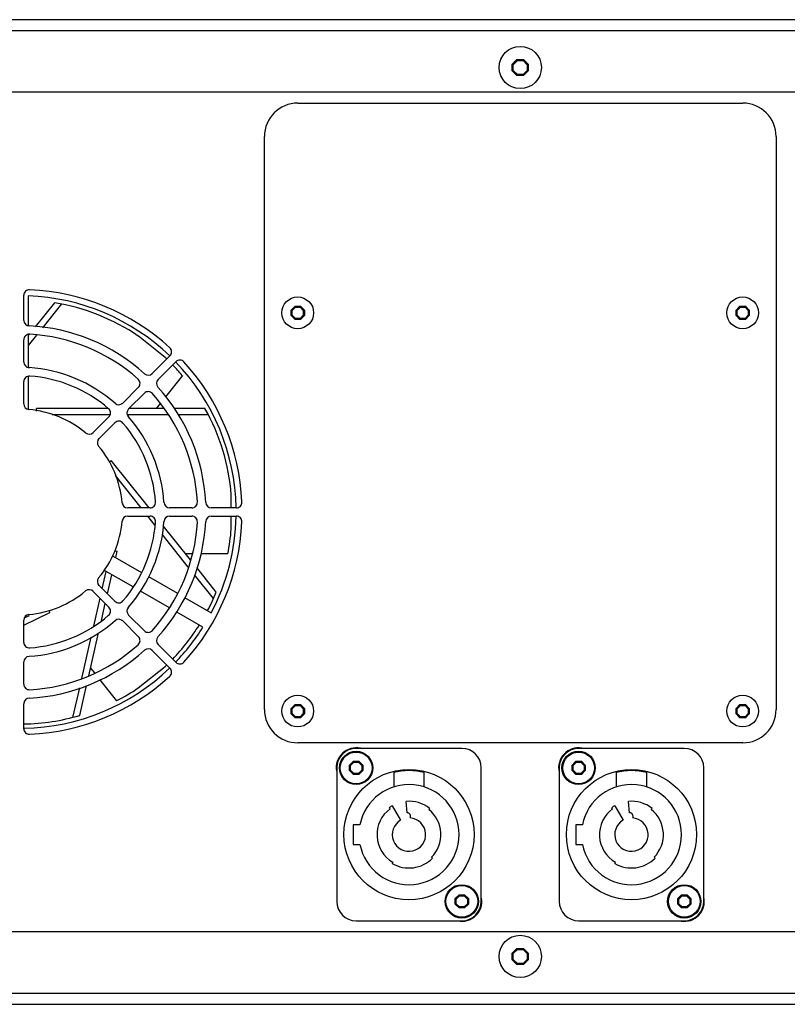
# Model space of a CAD drawing. Units: millimetres. Extents: x 0 to 2540, y 0 to 2032.
# Drawn here: x 2130 to 2268, y 970 to 1147 of the extents above; entities that cross this region are included whole.
import ezdxf

# ---------------------------------------------------------------- set-up
doc = ezdxf.new("R2010")
doc.units = ezdxf.units.MM
doc.header["$LTSCALE"] = 139.7
doc.layers.get('0').update_dxf_attribs({"linetype": 'CONTINUOUS'})

msp = doc.modelspace()

# ---------------------------------------------------------------- linework, layer by layer
at = {"color": 3, "linetype": 'Continuous'}
for p, q in [((2432.34, 1147.18), (2007.04, 1147.18)), ((2007.04, 1134.18), (2432.34, 1134.18)), ((2130.44, 1093.13), (2130.44, 1097.64)), ((2130.44, 1085.62), (2130.44, 1089.63)), ((2156.71, 1086.76), (2153.53, 1083.57)), ((2154.59, 1082.51), (2157.77, 1085.7)), ((2130.44, 1078.1), (2130.44, 1082.11)), ((2151.05, 1081.09), (2148.21, 1078.26)), ((2149.28, 1077.2), (2152.11, 1080.03)), ((2145.73, 1075.78), (2142.9, 1072.94)), ((2143.96, 1071.88), (2146.79, 1074.72)), ((2153.13, 1059.43), (2149.11, 1059.43)), ((2160.64, 1059.43), (2156.64, 1059.43)), ((2168.65, 1059.43), (2164.15, 1059.43)), ((2149.11, 1057.93), (2153.13, 1057.93)), ((2156.64, 1057.93), (2160.64, 1057.93)), ((2164.15, 1057.93), (2168.65, 1057.93)), ((2142.9, 1044.41), (2145.73, 1041.57)), ((2146.79, 1042.64), (2143.96, 1045.47)), ((2130.44, 1035.24), (2130.44, 1039.25)), ((2148.21, 1039.09), (2151.05, 1036.26)), ((2152.11, 1037.32), (2149.28, 1040.15)), ((2153.53, 1033.78), (2156.71, 1030.6)), ((2157.77, 1031.66), (2154.59, 1034.84)), ((2130.44, 1027.73), (2130.44, 1031.73)), ((2130.44, 1019.72), (2130.44, 1024.22)), ((2432.34, 983.18), (2007.04, 983.18)), ((2007.04, 970.18), (2432.34, 970.18))]:
    msp.add_line(p, q, dxfattribs=at)
at = {"color": 9, "linetype": 'Continuous'}
for p, q in [((2432.34, 1145.18), (2007.04, 1145.18)), ((2007.04, 972.18), (2432.34, 972.18))]:
    msp.add_line(p, q, dxfattribs=at)
at = {"color": 7, "linetype": 'Continuous'}
for p, q in [((2218.25, 1139.17), (2219.1, 1140.02)), ((2219.1, 1140.02), (2219.18, 1139.83)), ((2219.1, 1140.02), (2220.29, 1140.02)), ((2220.29, 1140.02), (2220.21, 1139.83)), ((2220.29, 1140.02), (2221.14, 1139.17)), ((2218.25, 1137.98), (2218.25, 1139.17)), ((2218.25, 1139.17), (2218.44, 1139.09)), ((2218.44, 1139.09), (2219.18, 1139.83)), ((2218.44, 1138.06), (2218.44, 1139.09)), ((2219.18, 1139.83), (2220.21, 1139.83)), ((2220.21, 1139.83), (2220.94, 1139.09)), ((2221.14, 1139.17), (2220.94, 1139.09)), ((2220.94, 1139.09), (2220.94, 1138.06)), ((2221.14, 1139.17), (2221.14, 1137.98)), ((2218.25, 1137.98), (2218.44, 1138.06)), ((2219.1, 1137.13), (2218.25, 1137.98)), ((2219.18, 1137.33), (2218.44, 1138.06)), ((2219.1, 1137.13), (2219.18, 1137.33)), ((2220.29, 1137.13), (2219.1, 1137.13)), ((2220.21, 1137.33), (2219.18, 1137.33)), ((2220.94, 1138.06), (2220.21, 1137.33)), ((2220.29, 1137.13), (2220.21, 1137.33)), ((2221.14, 1137.98), (2220.29, 1137.13)), ((2221.14, 1137.98), (2220.94, 1138.06)), ((2179.69, 1132.18), (2259.69, 1132.18)), ((2173.69, 1023.18), (2173.69, 1126.18)), ((2265.69, 1126.18), (2265.69, 1023.18)), ((2131.24, 1097.52), (2131.24, 1092.17)), ((2135.94, 1096.29), (2132.5, 1091.98)), ((2137.19, 1096.07), (2133.79, 1091.8)), ((2178.51, 1094.97), (2179.2, 1095.66)), ((2179.2, 1095.66), (2179.28, 1095.48)), ((2179.2, 1095.66), (2180.19, 1095.66)), ((2180.19, 1095.66), (2180.11, 1095.48)), ((2180.19, 1095.66), (2180.88, 1094.97)), ((2258.51, 1094.97), (2259.2, 1095.66)), ((2259.2, 1095.66), (2260.19, 1095.66)), ((2259.2, 1095.66), (2259.28, 1095.48)), ((2260.19, 1095.66), (2260.11, 1095.48)), ((2260.19, 1095.66), (2260.88, 1094.97)), ((2178.51, 1094.48), (2178.51, 1094.97)), ((2178.51, 1094.97), (2178.69, 1094.89)), ((2178.51, 1093.98), (2178.51, 1094.48)), ((2178.51, 1093.98), (2178.69, 1094.06)), ((2179.2, 1093.29), (2178.51, 1093.98)), ((2178.69, 1094.89), (2179.28, 1095.48)), ((2178.69, 1094.06), (2178.69, 1094.89)), ((2179.28, 1093.48), (2178.69, 1094.06)), ((2179.28, 1095.48), (2180.11, 1095.48)), ((2180.11, 1095.48), (2180.69, 1094.89)), ((2180.69, 1094.06), (2180.11, 1093.48)), ((2180.88, 1093.98), (2180.19, 1093.29)), ((2180.88, 1094.97), (2180.69, 1094.89)), ((2180.69, 1094.89), (2180.69, 1094.06)), ((2180.88, 1093.98), (2180.69, 1094.06)), ((2180.88, 1094.97), (2180.88, 1094.48)), ((2180.88, 1094.48), (2180.88, 1093.98)), ((2258.51, 1094.48), (2258.51, 1094.97)), ((2258.51, 1094.97), (2258.69, 1094.89)), ((2258.51, 1093.98), (2258.51, 1094.48)), ((2258.51, 1093.98), (2258.69, 1094.06)), ((2259.2, 1093.29), (2258.51, 1093.98)), ((2258.69, 1094.89), (2259.28, 1095.48)), ((2258.69, 1094.06), (2258.69, 1094.89)), ((2259.28, 1093.48), (2258.69, 1094.06)), ((2259.28, 1095.48), (2260.11, 1095.48)), ((2260.11, 1095.48), (2260.69, 1094.89)), ((2260.69, 1094.06), (2260.11, 1093.48)), ((2260.88, 1093.98), (2260.19, 1093.29)), ((2260.88, 1094.97), (2260.69, 1094.89)), ((2260.69, 1094.89), (2260.69, 1094.06)), ((2260.88, 1093.98), (2260.69, 1094.06)), ((2260.88, 1094.97), (2260.88, 1094.48)), ((2260.88, 1094.48), (2260.88, 1093.98)), ((2179.2, 1093.29), (2179.28, 1093.48)), ((2180.19, 1093.29), (2179.2, 1093.29)), ((2180.11, 1093.48), (2179.28, 1093.48)), ((2180.19, 1093.29), (2180.11, 1093.48)), ((2259.2, 1093.29), (2259.28, 1093.48)), ((2260.19, 1093.29), (2259.2, 1093.29)), ((2260.11, 1093.48), (2259.28, 1093.48)), ((2260.19, 1093.29), (2260.11, 1093.48)), ((2131.41, 1090.61), (2131.24, 1090.41)), ((2131.24, 1090.59), (2131.24, 1084.66)), ((2132.71, 1090.45), (2131.24, 1088.61)), ((2155.85, 1086.46), (2151.03, 1090.31)), ((2131.24, 1083.07), (2131.24, 1077.13)), ((2158.94, 1083.2), (2155.89, 1079.37)), ((2154.93, 1078.17), (2154.23, 1077.29)), ((2132.74, 1076.83), (2132.74, 1077.29)), ((2145.61, 1077.29), (2132.74, 1077.29)), ((2145.97, 1076.17), (2135.55, 1076.17)), ((2156.44, 1076.17), (2149.04, 1076.17)), ((2155.59, 1077.29), (2149.37, 1077.29)), ((2163.02, 1077.29), (2157.47, 1077.29)), ((2163.62, 1076.17), (2158.22, 1076.17)), ((2145.83, 1067.67), (2146.17, 1067.94)), ((2152.95, 1059.43), (2146.17, 1067.94)), ((2151.52, 1059.43), (2146.91, 1065.21)), ((2167.74, 1059.43), (2167.74, 1061.76)), ((2154.04, 1056.27), (2152.72, 1057.93)), ((2167.74, 1055.59), (2167.74, 1057.93)), ((2160.42, 1050.07), (2155.52, 1056.21)), ((2160.01, 1048.78), (2155.3, 1054.69)), ((2146.73, 1051.72), (2147.22, 1051.61)), ((2146.96, 1050.47), (2147.22, 1051.61)), ((2146.36, 1050.82), (2151.57, 1047.81)), ((2160.76, 1051.14), (2159.56, 1051.14)), ((2167.12, 1051.14), (2162.32, 1051.14)), ((2144.54, 1044.89), (2145.25, 1047.99)), ((2150.09, 1045.2), (2144.85, 1048.22)), ((2165.04, 1044.27), (2161.53, 1048.67)), ((2145.48, 1043.95), (2146.26, 1047.41)), ((2152.86, 1047.06), (2158.04, 1044.07)), ((2164.54, 1043.1), (2161.13, 1047.38)), ((2156.62, 1041.43), (2151.4, 1044.44)), ((2143, 1038.15), (2144.15, 1043.16)), ((2159.33, 1043.33), (2164.14, 1040.55)), ((2134.95, 1040.94), (2135.12, 1040.6)), ((2144.38, 1039.16), (2145.08, 1042.23)), ((2130.44, 1038.35), (2135.12, 1040.6)), ((2130.52, 1039.63), (2131.44, 1040.07)), ((2162.64, 1037.95), (2157.93, 1040.67)), ((2140.86, 1028.77), (2142.55, 1036.15)), ((2142.11, 1029.2), (2143.87, 1036.93)), ((2143.18, 1029.75), (2142.44, 1030.67)), ((2151.02, 1027.04), (2155.85, 1030.89)), ((2147.16, 1024.76), (2144.12, 1028.56)), ((2139.26, 1021.76), (2140.48, 1027.08)), ((2140.49, 1022.1), (2141.71, 1027.47)), ((2178.51, 1023.37), (2179.2, 1024.06)), ((2178.51, 1022.38), (2178.51, 1023.37)), ((2178.51, 1023.37), (2178.69, 1023.29)), ((2178.69, 1023.29), (2179.28, 1023.88)), ((2178.69, 1022.46), (2178.69, 1023.29)), ((2179.2, 1024.06), (2179.28, 1023.88)), ((2179.2, 1024.06), (2180.19, 1024.06)), ((2179.28, 1023.88), (2180.11, 1023.88)), ((2180.19, 1024.06), (2180.11, 1023.88)), ((2180.11, 1023.88), (2180.69, 1023.29)), ((2180.19, 1024.06), (2180.88, 1023.37)), ((2180.88, 1023.37), (2180.69, 1023.29)), ((2180.69, 1023.29), (2180.69, 1022.46)), ((2180.88, 1023.37), (2180.88, 1022.38)), ((2258.51, 1023.37), (2259.2, 1024.06)), ((2258.51, 1023.37), (2258.69, 1023.29)), ((2258.51, 1022.38), (2258.51, 1023.37)), ((2258.69, 1023.29), (2259.28, 1023.88)), ((2258.69, 1022.46), (2258.69, 1023.29)), ((2259.2, 1024.06), (2260.19, 1024.06)), ((2259.2, 1024.06), (2259.28, 1023.88)), ((2259.28, 1023.88), (2260.11, 1023.88)), ((2260.19, 1024.06), (2260.11, 1023.88)), ((2260.11, 1023.88), (2260.69, 1023.29)), ((2260.19, 1024.06), (2260.88, 1023.37)), ((2260.88, 1023.37), (2260.69, 1023.29)), ((2260.69, 1023.29), (2260.69, 1022.46)), ((2260.88, 1023.37), (2260.88, 1022.38)), ((2178.51, 1022.38), (2178.69, 1022.46)), ((2179.2, 1021.69), (2178.51, 1022.38)), ((2179.28, 1021.88), (2178.69, 1022.46)), ((2179.2, 1021.69), (2179.28, 1021.88)), ((2180.19, 1021.69), (2179.2, 1021.69)), ((2180.11, 1021.88), (2179.28, 1021.88)), ((2180.69, 1022.46), (2180.11, 1021.88)), ((2180.19, 1021.69), (2180.11, 1021.88)), ((2180.88, 1022.38), (2180.19, 1021.69)), ((2180.88, 1022.38), (2180.69, 1022.46)), ((2258.51, 1022.38), (2258.69, 1022.46)), ((2259.2, 1021.69), (2258.51, 1022.38)), ((2259.28, 1021.88), (2258.69, 1022.46)), ((2259.2, 1021.69), (2259.28, 1021.88)), ((2260.19, 1021.69), (2259.2, 1021.69)), ((2260.11, 1021.88), (2259.28, 1021.88)), ((2260.69, 1022.46), (2260.11, 1021.88)), ((2260.19, 1021.69), (2260.11, 1021.88)), ((2260.88, 1022.38), (2260.19, 1021.69)), ((2260.88, 1022.38), (2260.69, 1022.46)), ((2259.69, 1017.18), (2179.69, 1017.18)), ((2209.19, 1016.18), (2190.19, 1016.18)), ((2249.19, 1016.18), (2230.19, 1016.18)), ((2186.69, 1012.68), (2186.69, 988.68)), ((2189.01, 1013.17), (2189.7, 1013.86)), ((2189.01, 1012.18), (2189.01, 1013.17)), ((2189.01, 1013.17), (2189.19, 1013.09)), ((2189.19, 1013.09), (2189.78, 1013.68)), ((2189.19, 1012.26), (2189.19, 1013.09)), ((2189.7, 1013.86), (2189.78, 1013.68)), ((2189.7, 1013.86), (2190.69, 1013.86)), ((2189.78, 1013.68), (2190.61, 1013.68)), ((2190.69, 1013.86), (2190.61, 1013.68)), ((2190.61, 1013.68), (2191.19, 1013.09)), ((2190.69, 1013.86), (2191.38, 1013.17)), ((2191.38, 1013.17), (2191.19, 1013.09)), ((2191.19, 1013.09), (2191.19, 1012.26)), ((2191.38, 1013.17), (2191.38, 1012.18)), ((2212.69, 988.68), (2212.69, 1012.68)), ((2226.69, 1012.68), (2226.69, 988.68)), ((2229.01, 1013.17), (2229.7, 1013.86)), ((2229.01, 1013.17), (2229.19, 1013.09)), ((2229.01, 1012.18), (2229.01, 1013.17)), ((2229.19, 1013.09), (2229.78, 1013.68)), ((2229.19, 1012.26), (2229.19, 1013.09)), ((2229.7, 1013.86), (2230.69, 1013.86)), ((2229.7, 1013.86), (2229.78, 1013.68)), ((2229.78, 1013.68), (2230.61, 1013.68)), ((2230.69, 1013.86), (2230.61, 1013.68)), ((2230.61, 1013.68), (2231.19, 1013.09)), ((2230.69, 1013.86), (2231.38, 1013.17)), ((2231.38, 1013.17), (2231.19, 1013.09)), ((2231.19, 1013.09), (2231.19, 1012.26)), ((2231.38, 1013.17), (2231.38, 1012.18)), ((2252.69, 988.68), (2252.69, 1012.68)), ((2189.01, 1012.18), (2189.19, 1012.26)), ((2189.7, 1011.49), (2189.01, 1012.18)), ((2189.78, 1011.68), (2189.19, 1012.26)), ((2189.7, 1011.49), (2189.78, 1011.68)), ((2190.69, 1011.49), (2189.7, 1011.49)), ((2190.61, 1011.68), (2189.78, 1011.68)), ((2191.19, 1012.26), (2190.61, 1011.68)), ((2190.69, 1011.49), (2190.61, 1011.68)), ((2191.38, 1012.18), (2190.69, 1011.49)), ((2191.38, 1012.18), (2191.19, 1012.26)), ((2196.94, 1011.84), (2196.94, 1009.25)), ((2202.44, 1009.25), (2202.44, 1011.84)), ((2229.01, 1012.18), (2229.19, 1012.26)), ((2229.7, 1011.49), (2229.01, 1012.18)), ((2229.78, 1011.68), (2229.19, 1012.26)), ((2229.7, 1011.49), (2229.78, 1011.68)), ((2230.69, 1011.49), (2229.7, 1011.49)), ((2230.61, 1011.68), (2229.78, 1011.68)), ((2231.19, 1012.26), (2230.61, 1011.68)), ((2230.69, 1011.49), (2230.61, 1011.68)), ((2231.38, 1012.18), (2230.69, 1011.49)), ((2231.38, 1012.18), (2231.19, 1012.26)), ((2236.94, 1011.84), (2236.94, 1009.25)), ((2242.44, 1009.25), (2242.44, 1011.84)), ((2196.3, 1005.32), (2196.15, 1005.52)), ((2196.69, 1005.87), (2198.19, 1003.27)), ((2199.35, 1004.57), (2199.17, 1006.65)), ((2203.41, 1005.39), (2203.25, 1005.19)), ((2236.3, 1005.32), (2236.15, 1005.52)), ((2236.69, 1005.87), (2238.19, 1003.27)), ((2239.35, 1004.57), (2239.17, 1006.65)), ((2243.41, 1005.39), (2243.25, 1005.19)), ((2189.67, 1002.43), (2189.67, 998.93)), ((2190.87, 1002.43), (2189.67, 1002.43)), ((2230.87, 1002.43), (2229.67, 1002.43)), ((2229.67, 1002.43), (2229.67, 998.93)), ((2189.67, 998.93), (2190.87, 998.93)), ((2229.67, 998.93), (2230.87, 998.93)), ((2203.76, 996.61), (2203.94, 996.43)), ((2243.76, 996.61), (2243.94, 996.43)), ((2196.69, 995.48), (2196.82, 995.7)), ((2236.69, 995.48), (2236.82, 995.7)), ((2208.01, 989.17), (2208.7, 989.86)), ((2208.19, 989.09), (2208.78, 989.68)), ((2208.7, 989.86), (2209.69, 989.86)), ((2208.7, 989.86), (2208.78, 989.68)), ((2208.78, 989.68), (2209.61, 989.68)), ((2209.69, 989.86), (2209.61, 989.68)), ((2209.61, 989.68), (2210.19, 989.09)), ((2209.69, 989.86), (2210.38, 989.17)), ((2248.01, 989.17), (2248.7, 989.86)), ((2248.19, 989.09), (2248.78, 989.68)), ((2248.7, 989.86), (2249.69, 989.86)), ((2248.7, 989.86), (2248.78, 989.68)), ((2248.78, 989.68), (2249.61, 989.68)), ((2249.69, 989.86), (2249.61, 989.68)), ((2249.61, 989.68), (2250.19, 989.09)), ((2249.69, 989.86), (2250.38, 989.17)), ((2208.01, 989.17), (2208.19, 989.09)), ((2208.01, 988.18), (2208.01, 989.17)), ((2208.01, 988.18), (2208.19, 988.26)), ((2208.7, 987.49), (2208.01, 988.18)), ((2208.19, 988.26), (2208.19, 989.09)), ((2208.78, 987.68), (2208.19, 988.26)), ((2208.7, 987.49), (2208.78, 987.68)), ((2209.61, 987.68), (2208.78, 987.68)), ((2210.19, 988.26), (2209.61, 987.68)), ((2209.69, 987.49), (2209.61, 987.68)), ((2210.38, 988.18), (2209.69, 987.49)), ((2210.38, 989.17), (2210.19, 989.09)), ((2210.19, 989.09), (2210.19, 988.26)), ((2210.38, 988.18), (2210.19, 988.26)), ((2210.38, 989.17), (2210.38, 988.18)), ((2248.01, 989.17), (2248.19, 989.09)), ((2248.01, 988.18), (2248.01, 989.17)), ((2248.01, 988.18), (2248.19, 988.26)), ((2248.7, 987.49), (2248.01, 988.18)), ((2248.19, 988.26), (2248.19, 989.09)), ((2248.78, 987.68), (2248.19, 988.26)), ((2248.7, 987.49), (2248.78, 987.68)), ((2249.61, 987.68), (2248.78, 987.68)), ((2250.19, 988.26), (2249.61, 987.68)), ((2249.69, 987.49), (2249.61, 987.68)), ((2250.38, 988.18), (2249.69, 987.49)), ((2250.38, 989.17), (2250.19, 989.09)), ((2250.19, 989.09), (2250.19, 988.26)), ((2250.38, 988.18), (2250.19, 988.26)), ((2250.38, 989.17), (2250.38, 988.18)), ((2209.69, 987.49), (2208.7, 987.49)), ((2249.69, 987.49), (2248.7, 987.49)), ((2190.19, 985.18), (2209.19, 985.18)), ((2230.19, 985.18), (2249.19, 985.18)), ((2218.25, 979.37), (2219.1, 980.22)), ((2218.25, 979.37), (2218.44, 979.29)), ((2218.25, 978.18), (2218.25, 979.37)), ((2218.44, 979.29), (2219.18, 980.03)), ((2218.44, 978.26), (2218.44, 979.29)), ((2219.1, 980.22), (2220.29, 980.22)), ((2219.1, 980.22), (2219.18, 980.03)), ((2219.18, 980.03), (2220.21, 980.03)), ((2220.29, 980.22), (2220.21, 980.03)), ((2220.21, 980.03), (2220.94, 979.29)), ((2220.29, 980.22), (2221.14, 979.37)), ((2221.14, 979.37), (2220.94, 979.29)), ((2220.94, 979.29), (2220.94, 978.26)), ((2221.14, 979.37), (2221.14, 978.18)), ((2218.25, 978.18), (2218.44, 978.26)), ((2219.1, 977.33), (2218.25, 978.18)), ((2219.18, 977.53), (2218.44, 978.26)), ((2219.1, 977.33), (2219.18, 977.53)), ((2220.29, 977.33), (2219.1, 977.33)), ((2220.21, 977.53), (2219.18, 977.53)), ((2220.94, 978.26), (2220.21, 977.53)), ((2220.29, 977.33), (2220.21, 977.53)), ((2221.14, 978.18), (2220.29, 977.33)), ((2221.14, 978.18), (2220.94, 978.26))]:
    msp.add_line(p, q, dxfattribs=at)
for centre, radius in [((2219.69, 1138.58), 3.8), ((2179.69, 1094.48), 2.85), ((2259.69, 1094.48), 2.85), ((2179.69, 1022.88), 2.85), ((2259.69, 1022.88), 2.85), ((2190.19, 1012.68), 3), ((2190.19, 1012.68), 2.85), ((2230.19, 1012.68), 3), ((2230.19, 1012.68), 2.85), ((2199.69, 1000.68), 11.7), ((2239.69, 1000.68), 11.7), ((2209.19, 988.68), 3), ((2209.19, 988.68), 2.85), ((2249.19, 988.68), 3), ((2249.19, 988.68), 2.85), ((2219.69, 978.78), 3.8)]:
    msp.add_circle(centre, radius, dxfattribs=at)
for centre, radius, start, end in [((2179.69, 1126.18), 6, 90, 180), ((2259.69, 1126.18), 6, 0, 90), ((2129.74, 1058.68), 38.88, 46.1586, 87.7887), ((2129.74, 1058.68), 38.12, 56.0609, 80.6466), ((2129.74, 1058.68), 38.12, 46.181, 46.7791), ((2129.74, 1058.68), 38.12, 40.0258, 43.9245), ((2129.74, 1058.68), 38.88, 1.1096, 43.9432), ((2129.74, 1058.68), 38.12, 4.6409, 29.2266), ((2129.74, 1058.68), 38.88, 332.2113, 358.8948), ((2129.74, 1058.68), 38.12, 348.6058, 355.3591), ((2129.74, 1058.68), 38.12, 332.2654, 337.7966), ((2129.74, 1058.68), 38.12, 316.091, 327.7478), ((2129.74, 1058.68), 38.88, 316.0488, 327.7887), ((2129.74, 1058.68), 38.88, 271.0267, 313.8379), ((2129.74, 1058.68), 38.12, 313.2109, 313.8249), ((2129.74, 1058.68), 38.12, 297.1758, 303.9291), ((2179.69, 1023.18), 6, 180, 270), ((2259.69, 1023.18), 6, 270, 360), ((2129.74, 1058.68), 38.12, 271.0585, 286.3666), ((2190.19, 1012.68), 3.5, 90, 180), ((2209.19, 1012.68), 3.5, 0, 90), ((2230.19, 1012.68), 3.5, 90, 180), ((2249.19, 1012.68), 3.5, 0, 90), ((2199.69, 1000.68), 11.5, 76.1648, 103.8352), ((2239.69, 1000.68), 11.5, 76.1648, 103.8352), ((2199.69, 1000.68), 9, 191.2123, 168.7877), ((2239.69, 1000.68), 9, 191.2123, 168.7877), ((2199.69, 1000.68), 6, 120, 126.2097), ((2199.69, 1000.68), 6, 51.7751, 95), ((2239.69, 1000.68), 6, 120, 126.2097), ((2239.69, 1000.68), 6, 51.7751, 95), ((2199.69, 1000.68), 5.75, 126.2097, 240), ((2199.69, 1000.68), 3, 120, 85.8887), ((2199.39, 1003.98), 0.6, 329.145, 93.9262), ((2199.69, 1000.68), 5.75, 315, 51.7751), ((2239.69, 1000.68), 5.75, 126.2097, 240), ((2239.69, 1000.68), 3, 120, 85.8887), ((2239.39, 1003.98), 0.6, 329.145, 93.9262), ((2239.69, 1000.68), 5.75, 315, 51.7751), ((2199.69, 1000.68), 6, 240, 315), ((2239.69, 1000.68), 6, 240, 315), ((2190.19, 988.68), 3.5, 180, 270), ((2209.19, 988.68), 3.5, 270, 360), ((2230.19, 988.68), 3.5, 180, 270), ((2249.19, 988.68), 3.5, 270, 360)]:
    msp.add_arc(centre, radius, start, end, dxfattribs=at)
at = {"color": 3, "linetype": 'Continuous'}
for centre, radius, start, end in [((2131.44, 1097.64), 1, 87.4282, 180), ((2129.69, 1058.68), 40, 47.5718, 87.4282), ((2131.44, 1093.13), 1, 180, 267.0924), ((2129.69, 1058.68), 33.5, 47.9076, 87.0924), ((2131.44, 1089.63), 1, 86.7638, 180), ((2129.69, 1058.68), 32, 48.2362, 86.7638), ((2156.01, 1087.46), 1, 315, 47.5718), ((2131.44, 1085.62), 1, 180, 266.2838), ((2158.48, 1084.99), 1, 42.4282, 135), ((2129.69, 1058.68), 40, 2.5718, 42.4282), ((2129.69, 1058.68), 26, 48.7162, 86.2838), ((2152.82, 1084.28), 1, 227.9076, 315), ((2131.44, 1082.11), 1, 85.7293, 180), ((2129.69, 1058.68), 24.5, 49.2707, 85.7293), ((2150.34, 1081.8), 1, 315, 48.2362), ((2155.29, 1081.8), 1, 135, 222.0924), ((2152.82, 1079.32), 1, 41.7638, 135), ((2129.69, 1058.68), 32, 3.2362, 41.7638), ((2129.69, 1058.68), 33.5, 2.9076, 42.0924), ((2131.44, 1078.1), 1, 180, 264.8511), ((2147.51, 1078.97), 1, 228.7162, 315), ((2129.69, 1058.68), 18.5, 50.1489, 84.8511), ((2145.03, 1076.48), 1, 315, 49.2707), ((2149.98, 1076.49), 1, 135, 221.2838), ((2147.5, 1074.01), 1, 40.7293, 135), ((2129.69, 1058.68), 24.5, 4.2707, 40.7293), ((2129.69, 1058.68), 26, 3.7162, 41.2838), ((2142.19, 1073.65), 1, 230.1489, 315), ((2144.66, 1071.17), 1, 135, 219.8511), ((2129.69, 1058.68), 18.5, 5.1489, 39.8511), ((2149.11, 1060.43), 1, 185.1489, 270), ((2153.13, 1060.43), 1, 270, 4.2707), ((2156.64, 1060.43), 1, 183.7162, 270), ((2160.64, 1060.43), 1, 270, 3.2362), ((2164.15, 1060.43), 1, 182.9076, 270), ((2168.65, 1060.43), 1, 270, 2.5718), ((2129.69, 1058.68), 18.5, 320.1489, 354.8511), ((2149.11, 1056.93), 1, 90, 174.8511), ((2129.69, 1058.68), 24.5, 319.2707, 355.7293), ((2129.69, 1058.68), 26, 318.7162, 356.2838), ((2153.13, 1056.93), 1, 355.7293, 90), ((2129.69, 1058.68), 32, 318.2362, 356.7638), ((2129.69, 1058.68), 33.5, 317.9076, 357.0924), ((2156.64, 1056.93), 1, 90, 176.2838), ((2129.69, 1058.68), 40, 317.5718, 357.4282), ((2160.64, 1056.93), 1, 356.7638, 90), ((2164.15, 1056.93), 1, 90, 177.0924), ((2168.65, 1056.93), 1, 357.4282, 90), ((2144.66, 1046.18), 1, 140.1489, 225), ((2129.69, 1058.68), 18.5, 275.1489, 309.8511), ((2142.19, 1043.71), 1, 45, 129.8511), ((2147.5, 1043.34), 1, 225, 319.2707), ((2145.03, 1040.87), 1, 310.7293, 45), ((2149.98, 1040.86), 1, 138.7162, 225), ((2131.44, 1039.25), 1, 95.1489, 180), ((2129.69, 1058.68), 26, 273.7162, 311.2838), ((2129.69, 1058.68), 24.5, 274.2707, 310.7293), ((2147.51, 1038.39), 1, 45, 131.2838), ((2152.82, 1038.03), 1, 225, 318.2362), ((2150.34, 1035.55), 1, 311.7638, 45), ((2155.29, 1035.55), 1, 137.9076, 225), ((2131.44, 1035.24), 1, 180, 274.2707), ((2129.69, 1058.68), 33.5, 272.9076, 312.0924), ((2129.69, 1058.68), 32, 273.2362, 311.7638), ((2152.82, 1033.07), 1, 45, 132.0924), ((2131.44, 1031.73), 1, 93.7162, 180), ((2156.01, 1029.89), 1, 312.4282, 45), ((2158.48, 1032.36), 1, 225, 317.5718), ((2129.69, 1058.68), 40, 272.5718, 312.4282), ((2131.44, 1027.73), 1, 180, 273.2362), ((2131.44, 1024.22), 1, 92.9076, 180), ((2131.44, 1019.72), 1, 180, 272.5718)]:
    msp.add_arc(centre, radius, start, end, dxfattribs=at)
at = {"color": 9, "linetype": 'Continuous'}
for centre, start, end in [((2190.19, 1012.68), 77.9113, 188.7374), ((2230.19, 1012.68), 80.7261, 192.0887), ((2209.19, 988.68), 257.9113, 8.7374), ((2249.19, 988.68), 260.7261, 12.0887)]:
    msp.add_arc(centre, 3.6, start, end, dxfattribs=at)

doc.saveas('drawing.dxf')
